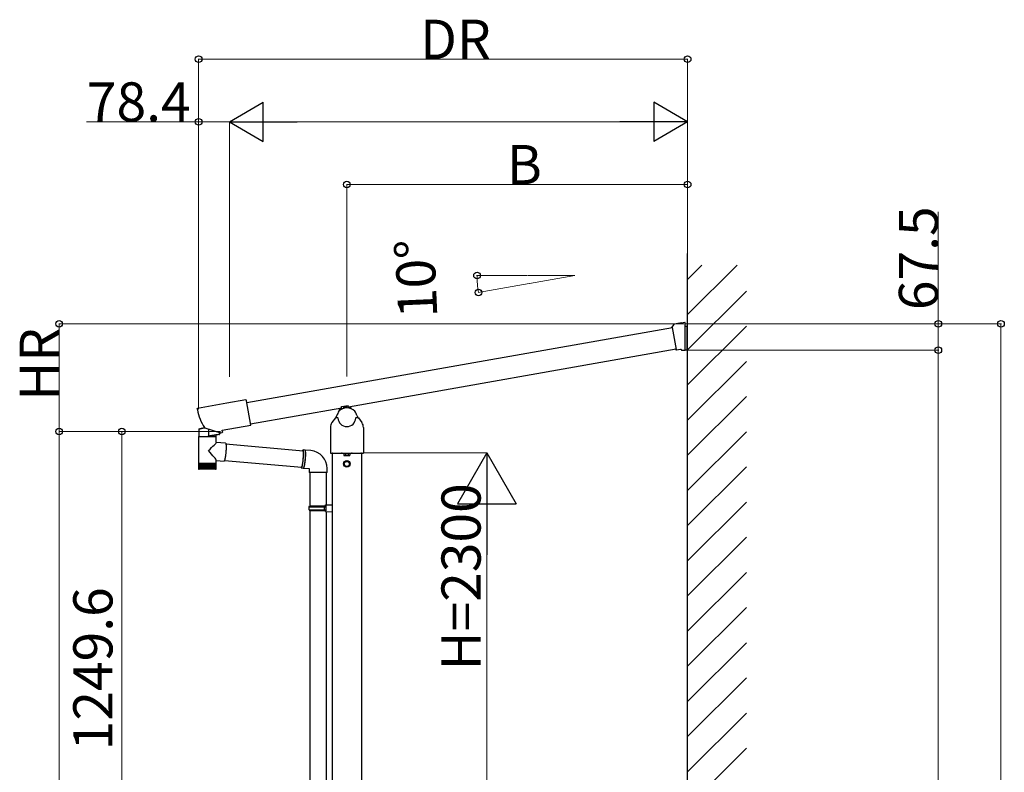
# Model space of a CAD drawing. Extents: x 0 to 24347, y 0 to 35915.
# Drawn here: x 14140 to 16654, y 15805 to 17727 of the extents above; entities that cross this region are included whole.
import ezdxf

# ---------------------------------------------------------------- set-up
doc = ezdxf.new("R2010")
doc.units = 0
doc.layers.add('YKK_A1', color=4, linetype='CONTINUOUS', lineweight=30)
doc.layers.add('YKK_D', color=6, linetype='CONTINUOUS', lineweight=13)
doc.styles.get("Standard").update_dxf_attribs({"font": 'txt', "bigfont": 'BIGFONT'})

msp = doc.modelspace()

# ---------------------------------------------------------------- linework, layer by layer
at = {"layer": 'YKK_A1'}
for p, q in [((15845.7, 13246.5), (15845.7, 17130)), ((15810.2, 16948.9), (15804.4, 16940.6)), ((15829.8, 16952.7), (15810.9, 16949.4)), ((15838.5, 16953.6), (15829.8, 16952.1)), ((15829.8, 16952.1), (15829.8, 16952.7)), ((15839.7, 16951.6), (15839.7, 16952.6)), ((15839.7, 16883.9), (15839.7, 16951.6)), ((15839.7, 16944.4), (15844.7, 16944.4)), ((15844.7, 16882.9), (15844.7, 16944.4)), ((15806.7, 16940), (14720.1, 16748.4)), ((15804.4, 16940.6), (15806.5, 16941)), ((15806.5, 16941), (15816.3, 16885.1)), ((15816.3, 16885.3), (14979.5, 16737.8)), ((15816.3, 16885.1), (15815.4, 16884.9)), ((15815.4, 16884.9), (15815.5, 16884.6)), ((15816.7, 16883.8), (15817.6, 16884)), ((15817.6, 16884), (15827.8, 16885.8)), ((15827.8, 16885.8), (15829.2, 16885.8)), ((15829.2, 16885.8), (15829.7, 16882.9)), ((15829.7, 16882.9), (15839.7, 16882.9)), ((15839.7, 16882.9), (15839.7, 16883.9)), ((15844.7, 16882.9), (15839.7, 16882.9)), ((14962.8, 16734.8), (14729.8, 16693.7)), ((14957.9, 16729.2), (14957.2, 16733.3)), ((14957.4, 16733.6), (14958.3, 16733.8)), ((14958.7, 16733.6), (14959.2, 16730.3)), ((14984.5, 16734.3), (14983.9, 16738)), ((14984.1, 16738.4), (14985, 16738.5)), ((14985.3, 16738.3), (14986.1, 16733.8)), ((14946.3, 16710.6), (14937.5, 16698.1)), ((14946.5, 16710.6), (14946.3, 16710.6)), ((14950.3, 16715.9), (14946.5, 16710.6)), ((14947.5, 16710.9), (14952, 16710.9)), ((14999.4, 16710.9), (15003.9, 16710.9)), ((15001.1, 16715.9), (15004.8, 16710.6)), ((15004.8, 16710.6), (15005.1, 16710.6)), ((15005.1, 16710.6), (15013.9, 16698.1)), ((14933.5, 16685.4), (14933.5, 16620.4)), ((15017.9, 16685.4), (15017.9, 16620.4)), ((14666.9, 16643.5), (14864, 16626.1)), ((14935, 16619.4), (14934.5, 16619.4)), ((14935.3, 16619.7), (14935, 16619.4)), ((14935.3, 16619.7), (14938.7, 16619.7)), ((14938.2, 16619.7), (14938.2, 15451.6)), ((14938.7, 16619.7), (14940.2, 16619.7)), ((14938.7, 16619.7), (14938.7, 16619.6)), ((14940.2, 16619.6), (14938.7, 16619.6)), ((14940.2, 16619.7), (14962.2, 16619.7)), ((14940.2, 16619.7), (14940.2, 16619.6)), ((14962.2, 16619.7), (14963.7, 16619.7)), ((14962.2, 16619.7), (14962.2, 16619.6)), ((14963.7, 16619.6), (14962.2, 16619.6)), ((14963.7, 16619.7), (14987.7, 16619.7)), ((14963.7, 16619.7), (14963.7, 16619.6)), ((14983.2, 16619.4), (14968.2, 16619.4)), ((14968.2, 16619.4), (14968.2, 16614.5)), ((14968.6, 16619.7), (14968.6, 16619.4)), ((14968.6, 16619.4), (14982.7, 16619.4)), ((14971.9, 16619.4), (14971.9, 16614.5)), ((14975.4, 16619.4), (14975.4, 16619.7)), ((14975.9, 16619.4), (14975.9, 16619.7)), ((14979.4, 16619.4), (14979.4, 16614.5)), ((14982.7, 16619.4), (14982.7, 16619.7)), ((14983.2, 16619.4), (14983.2, 16614.5)), ((14987.7, 16619.7), (14989.2, 16619.7)), ((14987.7, 16619.7), (14987.7, 16619.6)), ((14989.2, 16619.6), (14987.7, 16619.6)), ((14989.2, 16619.7), (15011.2, 16619.7)), ((14989.2, 16619.7), (14989.2, 16619.6)), ((15011.2, 16619.7), (15012.7, 16619.7)), ((15011.2, 16619.7), (15011.2, 16619.6)), ((15012.7, 16619.6), (15011.2, 16619.6)), ((15012.7, 16619.7), (15016.1, 16619.7)), ((15012.7, 16619.7), (15012.7, 16619.6)), ((15013.2, 16619.7), (15013.2, 15451.6)), ((15016.1, 16619.7), (15016.4, 16619.4)), ((15016.9, 16619.4), (15016.4, 16619.4)), ((14663.2, 16601.7), (14860.3, 16584.3)), ((14969.2, 16613.9), (14968.2, 16614.5)), ((14969.2, 16613.9), (14982.2, 16613.9)), ((14969.2, 16596.3), (14975.7, 16600.1)), ((14969.2, 16588.8), (14969.2, 16596.3)), ((14982.2, 16596.3), (14975.7, 16600.1)), ((14982.2, 16613.9), (14983.2, 16614.5)), ((14982.2, 16588.8), (14982.2, 16596.3)), ((14881.2, 16570.6), (14881.2, 16485.2)), ((14923.2, 16570.6), (14923.2, 16487.7)), ((14975.7, 16585.1), (14969.2, 16588.8)), ((14975.7, 16585.1), (14982.2, 16588.8)), ((14879.2, 16483.2), (14880.2, 16485.2)), ((14879.2, 16483.2), (14923.2, 16483.2)), ((14879.2, 16475.2), (14879.2, 16483.2)), ((14879.2, 16475.2), (14923.2, 16475.2)), ((14879.2, 16475.2), (14880.2, 16473.2)), ((14880.2, 16485.2), (14923.2, 16485.2)), ((14880.2, 16473.2), (14923.2, 16473.2)), ((14881.2, 16473.2), (14881.2, 15314.6)), ((14918.7, 16483.2), (14918.3, 16485.2)), ((14918.7, 16475.2), (14918.3, 16473.2)), ((14918.7, 16475.2), (14918.7, 16483.2)), ((14921.2, 16487.7), (14938.2, 16488.2)), ((14921.2, 16485.7), (14921.2, 16487.7)), ((14921.2, 16485.7), (14923.2, 16485.7)), ((14921.2, 16472.7), (14923.2, 16472.7)), ((14921.2, 16470.7), (14921.2, 16472.7)), ((14921.2, 16470.7), (14938.2, 16470.2)), ((14923.2, 16472.7), (14923.2, 16485.7)), ((14923.2, 16470.6), (14923.2, 15317.1))]:
    msp.add_line(p, q, dxfattribs=at)
at = {"layer": 'YKK_A1', "linetype": 'Continuous'}
for p, q in [((15845.7, 17063.6), (15882.1, 17100)), ((15845.7, 16973.8), (15971.9, 17100)), ((15845.7, 16884), (15995.7, 17034)), ((15845.7, 16794.2), (15995.7, 16944.2)), ((15845.7, 16704.4), (15995.7, 16854.4)), ((14669.6, 16747.3), (14594.4, 16734)), ((14717.8, 16756), (14669.5, 16747.5)), ((14669.5, 16747.5), (14669.6, 16747.3)), ((14719.2, 16753.6), (14718.9, 16755.2)), ((14730.1, 16691.8), (14719.2, 16753.6)), ((15845.7, 16614.6), (15995.7, 16764.6)), ((14593.6, 16732.9), (14594, 16730.7)), ((14657.7, 16679), (14730.1, 16691.7)), ((14730.1, 16691.8), (14730.1, 16691.7)), ((14598.1, 16681.5), (14598.1, 16662.9)), ((14598.2, 16681.5), (14598.1, 16681.5)), ((14598.6, 16681.6), (14598.2, 16681.5)), ((14598.5, 16682), (14598.6, 16682)), ((14598.6, 16682), (14598.8, 16682)), ((14599.1, 16681.7), (14598.6, 16681.6)), ((14598.8, 16682), (14599.2, 16682.1)), ((14599.9, 16681.9), (14599.1, 16681.7)), ((14599.2, 16682.1), (14599.9, 16682.3)), ((14599.9, 16682.3), (14600.8, 16682.5)), ((14600.8, 16682.1), (14599.9, 16681.9)), ((14600.8, 16682.5), (14601.9, 16682.7)), ((14602, 16682.3), (14600.8, 16682.1)), ((14601.9, 16682.7), (14603.2, 16683)), ((14603.3, 16682.6), (14602, 16682.3)), ((14603.2, 16683), (14604.7, 16683.3)), ((14604.8, 16682.9), (14603.3, 16682.6)), ((14604.7, 16683.3), (14606.3, 16683.7)), ((14606.4, 16683.3), (14604.8, 16682.9)), ((14606.3, 16683.7), (14608.1, 16684.1)), ((14608.2, 16683.6), (14606.4, 16683.3)), ((14608.1, 16684.1), (14610, 16684.5)), ((14610, 16684.1), (14608.2, 16683.6)), ((14610, 16684.5), (14611.6, 16684.9)), ((14612, 16684.5), (14610, 16684.1)), ((14612.5, 16684.6), (14612, 16684.5)), ((14612.3, 16685.1), (14612.6, 16684.9)), ((14612.6, 16684.9), (14612.9, 16684.7)), ((14612.9, 16684.7), (14653.3, 16672)), ((14622.1, 16681.5), (14622.1, 16664)), ((14636.1, 16666.3), (14638, 16666.7)), ((14638, 16666.7), (14639.9, 16667)), ((14639.9, 16667), (14641.7, 16667.3)), ((14641.7, 16667.3), (14643.4, 16667.6)), ((14643.2, 16666.6), (14641.7, 16666.3)), ((14644.6, 16666.9), (14643.2, 16666.6)), ((14643.4, 16667.6), (14645, 16667.8)), ((14645.9, 16667.1), (14644.6, 16666.9)), ((14645, 16667.8), (14646.4, 16668)), ((14647, 16667.3), (14645.9, 16667.1)), ((14646.4, 16668), (14647.6, 16668.2)), ((14647.9, 16667.4), (14647, 16667.3)), ((14647.6, 16668.2), (14648.6, 16668.4)), ((14648.7, 16667.6), (14647.9, 16667.4)), ((14648.6, 16668.4), (14649.4, 16668.6)), ((14649.2, 16667.7), (14648.7, 16667.6)), ((14649.6, 16667.7), (14649.2, 16667.7)), ((14649.4, 16668.6), (14650, 16668.6)), ((14649.7, 16667.7), (14649.6, 16667.7)), ((14650, 16668.6), (14650.4, 16668.7)), ((14650.4, 16668.7), (14650.5, 16668.7)), ((14650.5, 16672.7), (14650.5, 16668.7)), ((14653.8, 16672), (14656.9, 16672.5)), ((14656.8, 16672.8), (14657.3, 16672.9)), ((14656.9, 16672.5), (14656.8, 16672.8)), ((14658.1, 16674.1), (14657.3, 16678.4)), ((15845.7, 16524.8), (15995.7, 16674.8)), ((14596.6, 16662.9), (14596.6, 16594.9)), ((14596.6, 16662.9), (14622.3, 16662.9)), ((14622.1, 16664), (14623.5, 16664.3)), ((14622.3, 16662.9), (14642.4, 16662.9)), ((14623.5, 16664.3), (14625, 16664.5)), ((14624.7, 16663.4), (14623.5, 16663.1)), ((14626.2, 16663.6), (14624.7, 16663.4)), ((14625, 16664.5), (14626.6, 16664.8)), ((14627.7, 16663.9), (14626.2, 16663.6)), ((14626.6, 16664.8), (14628.4, 16665.1)), ((14629.4, 16664.2), (14627.7, 16663.9)), ((14628.4, 16665.1), (14630.3, 16665.4)), ((14631.1, 16664.5), (14629.4, 16664.2)), ((14630.3, 16665.4), (14632.2, 16665.7)), ((14632.9, 16664.8), (14631.1, 16664.5)), ((14632.2, 16665.7), (14634.1, 16666)), ((14634.7, 16665.1), (14632.9, 16664.8)), ((14634.1, 16666), (14636.1, 16666.3)), ((14636.5, 16665.4), (14634.7, 16665.1)), ((14638.3, 16665.7), (14636.5, 16665.4)), ((14640, 16666), (14638.3, 16665.7)), ((14641.7, 16666.3), (14640, 16666)), ((14640.8, 16666.2), (14640.8, 16662.9)), ((14642.4, 16647.4), (14642.4, 16662.9)), ((14666, 16645.5), (14642.4, 16647.6)), ((14666, 16645.5), (14666.2, 16645.4)), ((14666.2, 16645.4), (14666.4, 16645.2)), ((14666.4, 16645.2), (14666.5, 16644.9)), ((14666.5, 16644.9), (14666.7, 16644.5)), ((14666.7, 16644.5), (14666.8, 16643.9)), ((14666.8, 16643.9), (14667, 16643.3)), ((14667, 16643.3), (14667.1, 16642.5)), ((14667.1, 16642.5), (14667.2, 16641.6)), ((14667.2, 16641.6), (14667.3, 16640.6)), ((14666.1, 16616.4), (14665.9, 16614.8)), ((14666.3, 16618.1), (14666.1, 16616.4)), ((14666.5, 16619.7), (14666.3, 16618.1)), ((14666.7, 16621.4), (14666.5, 16619.7)), ((14666.8, 16623.1), (14666.7, 16621.4)), ((14667, 16624.8), (14666.8, 16623.1)), ((14667.1, 16626.4), (14667, 16624.8)), ((14667.2, 16628.1), (14667.1, 16626.4)), ((14667.3, 16629.7), (14667.2, 16628.1)), ((14667.3, 16640.6), (14667.3, 16639.5)), ((14667.3, 16639.5), (14667.4, 16638.3)), ((14667.4, 16632.8), (14667.3, 16631.3)), ((14667.3, 16631.3), (14667.3, 16629.7)), ((14667.4, 16638.3), (14667.4, 16637.1)), ((14667.4, 16637.1), (14667.4, 16635.7)), ((14667.4, 16635.7), (14667.4, 16634.3)), ((14667.4, 16634.3), (14667.4, 16632.8)), ((14862.6, 16626.9), (14862.4, 16626.3)), ((14862.4, 16626.3), (14862.4, 16626.3)), ((14862.9, 16627.4), (14862.6, 16626.9)), ((14863.1, 16627.8), (14862.9, 16627.4)), ((14863.2, 16626.4), (14863, 16626.2)), ((14863.3, 16628), (14863.1, 16627.8)), ((14863.4, 16626.5), (14863.2, 16626.4)), ((14863.6, 16628.1), (14863.3, 16628)), ((14863.6, 16626.6), (14863.4, 16626.5)), ((14863.8, 16628.1), (14863.6, 16628.1)), ((14863.8, 16626.5), (14863.6, 16626.6)), ((14868.4, 16627.7), (14863.7, 16628.2)), ((14864, 16628), (14863.8, 16628.1)), ((14863.9, 16626.3), (14863.8, 16626.5)), ((14864.1, 16625.9), (14863.9, 16626.3)), ((14864.1, 16627.8), (14864, 16628)), ((14864.3, 16627.4), (14864.1, 16627.8)), ((14864.3, 16625.5), (14864.1, 16625.9)), ((14864.5, 16626.9), (14864.3, 16627.4)), ((14864.4, 16624.9), (14864.3, 16625.5)), ((14864.5, 16624.2), (14864.4, 16624.9)), ((14864.6, 16626.3), (14864.5, 16626.9)), ((14864.6, 16623.4), (14864.5, 16624.2)), ((14864.7, 16625.6), (14864.6, 16626.3)), ((14864.7, 16622.5), (14864.6, 16623.4)), ((14864.9, 16624.8), (14864.7, 16625.6)), ((14864.8, 16621.5), (14864.7, 16622.5)), ((14864.8, 16620.5), (14864.8, 16621.5)), ((14864.9, 16619.3), (14864.8, 16620.5)), ((14864.9, 16623.9), (14864.9, 16624.8)), ((14865, 16622.9), (14864.9, 16623.9)), ((14864.9, 16618), (14864.9, 16619.3)), ((14864.9, 16616.7), (14864.9, 16618)), ((14864.9, 16615.3), (14864.9, 16616.7)), ((14865.1, 16621.7), (14865, 16622.9)), ((14865.1, 16620.5), (14865.1, 16621.7)), ((14865.1, 16619.2), (14865.1, 16620.5)), ((14865.1, 16617.9), (14865.1, 16619.2)), ((14865.1, 16616.5), (14865.1, 16617.9)), ((14865.1, 16615), (14865.1, 16616.5)), ((14868.4, 16627.7), (14868.5, 16627.7)), ((14868.5, 16627.7), (14868.7, 16627.6)), ((14868.9, 16627.7), (14868.6, 16627.6)), ((14868.6, 16627.6), (14868.6, 16627.6)), ((14868.7, 16627.6), (14868.8, 16627.4)), ((14868.8, 16627.4), (14869, 16627)), ((14883.5, 16626.4), (14868.9, 16627.7)), ((14869.1, 16627.6), (14868.9, 16627.7)), ((14869, 16627), (14869.2, 16626.5)), ((14869.2, 16627.5), (14869.1, 16627.6)), ((14869.4, 16627.1), (14869.2, 16627.5)), ((14869.2, 16626.5), (14869.3, 16625.9)), ((14869.3, 16625.9), (14869.4, 16625.2)), ((14869.6, 16626.7), (14869.4, 16627.1)), ((14869.4, 16625.2), (14869.5, 16624.4)), ((14869.5, 16624.4), (14869.6, 16623.5)), ((14869.7, 16626.2), (14869.6, 16626.7)), ((14869.6, 16623.5), (14869.7, 16622.4)), ((14869.9, 16625.5), (14869.7, 16626.2)), ((14869.7, 16622.4), (14869.8, 16621.3)), ((14869.8, 16621.3), (14869.8, 16620.1)), ((14869.8, 16620.1), (14869.8, 16618.8)), ((14869.8, 16618.8), (14869.8, 16617.5)), ((14869.8, 16617.5), (14869.8, 16616)), ((14870, 16624.8), (14869.9, 16625.5)), ((14870.1, 16623.9), (14870, 16624.8)), ((14870.2, 16622.9), (14870.1, 16623.9)), ((14870.2, 16621.8), (14870.2, 16622.9)), ((14870.3, 16620.7), (14870.2, 16621.8)), ((14870.3, 16619.4), (14870.3, 16620.7)), ((14870.3, 16618.1), (14870.3, 16619.4)), ((14870.3, 16616.7), (14870.3, 16618.1)), ((14870.3, 16615.3), (14870.3, 16616.7)), ((14596.6, 16594.9), (14596.6, 16593.4)), ((14596.6, 16593.4), (14596.6, 16580.9)), ((14596.8, 16593.4), (14596.6, 16593.4)), ((14596.6, 16593.4), (14596.6, 16593.4)), ((14596.8, 16593.4), (14596.8, 16580.9)), ((14597.1, 16593.4), (14596.8, 16593.4)), ((14597.1, 16593.4), (14597.1, 16580.7)), ((14597.6, 16593.4), (14597.1, 16593.4)), ((14597.6, 16593.4), (14597.6, 16580.6)), ((14598.3, 16593.4), (14597.6, 16593.4)), ((14598.2, 16593.4), (14598.2, 16580.5)), ((14598.2, 16593.4), (14598.2, 16579.6)), ((14599.1, 16593.4), (14598.3, 16593.4)), ((14598.9, 16593.4), (14598.9, 16579.6)), ((14599, 16593.4), (14599, 16580.4)), ((14600.1, 16593.4), (14599.1, 16593.4)), ((14599.8, 16593.4), (14599.8, 16579.6)), ((14600, 16593.4), (14600, 16580.4)), ((14601.2, 16593.4), (14600.1, 16593.4)), ((14600.8, 16593.4), (14600.8, 16579.6)), ((14601.1, 16593.4), (14601.1, 16580.3)), ((14602.5, 16593.4), (14601.2, 16593.4)), ((14601.9, 16593.4), (14601.9, 16579.6)), ((14602.4, 16593.4), (14602.4, 16580.2)), ((14603.9, 16593.4), (14602.5, 16593.4)), ((14603.2, 16593.4), (14603.2, 16579.6)), ((14603.7, 16593.4), (14603.7, 16580.1)), ((14605.4, 16593.4), (14603.9, 16593.4)), ((14604.6, 16593.4), (14604.6, 16579.6)), ((14605.2, 16593.4), (14605.2, 16580.1)), ((14607, 16593.4), (14605.4, 16593.4)), ((14606.1, 16593.4), (14606.1, 16579.6)), ((14606.8, 16593.4), (14606.8, 16580)), ((14608.8, 16593.4), (14607, 16593.4)), ((14607.7, 16593.4), (14607.7, 16579.6)), ((14608.5, 16593.4), (14608.5, 16579.9)), ((14610.6, 16593.4), (14608.8, 16593.4)), ((14609.4, 16593.4), (14609.4, 16579.6)), ((14610.3, 16593.4), (14610.3, 16579.8)), ((14612.4, 16593.4), (14610.6, 16593.4)), ((14611.2, 16593.4), (14611.2, 16579.6)), ((14612.1, 16593.4), (14612.1, 16579.8)), ((14614.4, 16593.4), (14612.4, 16593.4)), ((14613.1, 16593.4), (14613.1, 16579.6)), ((14614, 16593.4), (14614, 16579.7)), ((14616.3, 16593.4), (14614.4, 16593.4)), ((14615, 16593.4), (14615, 16579.6)), ((14615.9, 16593.4), (14615.9, 16579.7)), ((14618.3, 16593.4), (14616.3, 16593.4)), ((14616.9, 16593.4), (14616.9, 16579.6)), ((14617.8, 16593.4), (14617.8, 16579.6)), ((14620.3, 16593.4), (14618.3, 16593.4)), ((14618.8, 16593.4), (14618.8, 16579.6)), ((14619.8, 16593.4), (14619.8, 16579.6)), ((14622.3, 16593.4), (14620.3, 16593.4)), ((14620.8, 16579.6), (14620.8, 16593.4)), ((14621.7, 16593.4), (14621.7, 16579.6)), ((14624.3, 16593.4), (14622.3, 16593.4)), ((14622.7, 16579.7), (14622.7, 16593.4)), ((14623.7, 16593.4), (14623.7, 16579.6)), ((14626.2, 16593.4), (14624.3, 16593.4)), ((14624.7, 16579.7), (14624.7, 16593.4)), ((14625.6, 16593.4), (14625.6, 16579.6)), ((14628.1, 16593.4), (14626.2, 16593.4)), ((14626.6, 16579.8), (14626.6, 16593.4)), ((14627.4, 16593.4), (14627.4, 16579.6)), ((14629.9, 16593.4), (14628.1, 16593.4)), ((14628.4, 16579.8), (14628.4, 16593.4)), ((14629.2, 16593.4), (14629.2, 16579.6)), ((14631.6, 16593.4), (14629.9, 16593.4)), ((14630.2, 16579.9), (14630.2, 16593.4)), ((14631, 16593.4), (14631, 16579.6)), ((14633.3, 16593.4), (14631.6, 16593.4)), ((14631.9, 16580), (14631.9, 16593.4)), ((14632.6, 16593.4), (14632.6, 16579.6)), ((14634.8, 16593.4), (14633.3, 16593.4)), ((14633.5, 16580), (14633.5, 16593.4)), ((14634.1, 16593.4), (14634.1, 16579.6)), ((14636.3, 16593.4), (14634.8, 16593.4)), ((14635, 16580.1), (14635, 16593.4)), ((14635.5, 16593.4), (14635.5, 16579.6)), ((14637.6, 16593.4), (14636.3, 16593.4)), ((14636.4, 16580.2), (14636.4, 16593.4)), ((14636.8, 16593.4), (14636.8, 16579.6)), ((14638.7, 16593.4), (14637.6, 16593.4)), ((14637.7, 16580.3), (14637.7, 16593.4)), ((14638, 16593.4), (14638, 16579.6)), ((14639.7, 16593.4), (14638.7, 16593.4)), ((14638.8, 16580.3), (14638.8, 16593.4)), ((14639, 16593.4), (14639, 16579.6)), ((14640.6, 16593.4), (14639.7, 16593.4)), ((14639.8, 16580.4), (14639.8, 16593.4)), ((14639.9, 16593.4), (14639.9, 16579.6)), ((14640.6, 16580.5), (14640.6, 16593.4)), ((14641.3, 16593.4), (14640.6, 16593.4)), ((14640.6, 16593.4), (14640.6, 16579.6)), ((14641.3, 16580.6), (14641.3, 16593.4)), ((14641.8, 16593.4), (14641.3, 16593.4)), ((14641.8, 16580.7), (14641.8, 16593.4)), ((14642.2, 16593.4), (14641.8, 16593.4)), ((14642.2, 16580.9), (14642.2, 16593.4)), ((14642.4, 16593.4), (14642.2, 16593.4)), ((14642.4, 16594.9), (14642.4, 16601.8)), ((14642.4, 16601.6), (14662, 16599.9)), ((14642.4, 16593.4), (14642.4, 16594.9)), ((14642.4, 16580.9), (14642.4, 16593.4)), ((14642.4, 16580.9), (14642.4, 16593.4)), ((14642.4, 16593.4), (14642.4, 16593.4)), ((14662.1, 16599.9), (14662, 16599.9)), ((14662.3, 16600), (14662.1, 16599.9)), ((14662.5, 16600.2), (14662.3, 16600)), ((14662.8, 16600.6), (14662.5, 16600.2)), ((14663, 16601.1), (14662.8, 16600.6)), ((14663.3, 16601.7), (14663, 16601.1)), ((14663.5, 16602.4), (14663.3, 16601.7)), ((14663.8, 16603.3), (14663.5, 16602.4)), ((14664, 16604.2), (14663.8, 16603.3)), ((14664.3, 16605.3), (14664, 16604.2)), ((14664.5, 16606.4), (14664.3, 16605.3)), ((14664.8, 16607.6), (14664.5, 16606.4)), ((14665, 16608.9), (14664.8, 16607.6)), ((14665.3, 16610.3), (14665, 16608.9)), ((14665.5, 16611.8), (14665.3, 16610.3)), ((14665.7, 16613.3), (14665.5, 16611.8)), ((14665.9, 16614.8), (14665.7, 16613.3)), ((14862.2, 16590), (14862.4, 16591.2)), ((14862.4, 16591.2), (14862.7, 16592.5)), ((14862.5, 16590), (14862.7, 16591.2)), ((14862.7, 16592.5), (14862.9, 16593.8)), ((14862.7, 16591.2), (14862.9, 16592.6)), ((14862.9, 16593.8), (14863.1, 16595.2)), ((14862.9, 16592.6), (14863.2, 16594)), ((14863.1, 16595.2), (14863.3, 16596.6)), ((14863.2, 16594), (14863.4, 16595.5)), ((14863.3, 16596.6), (14863.5, 16598.1)), ((14863.4, 16595.5), (14863.6, 16597.1)), ((14863.5, 16598.1), (14863.7, 16599.7)), ((14863.6, 16597.1), (14863.8, 16598.6)), ((14863.7, 16599.7), (14863.9, 16601.2)), ((14863.8, 16598.6), (14864, 16600.3)), ((14863.9, 16601.2), (14864.1, 16602.8)), ((14864, 16600.3), (14864.2, 16601.9)), ((14864.1, 16602.8), (14864.2, 16604.4)), ((14864.2, 16604.4), (14864.4, 16606)), ((14864.2, 16601.9), (14864.4, 16603.6)), ((14864.4, 16606), (14864.5, 16607.7)), ((14864.4, 16603.6), (14864.5, 16605.2)), ((14864.5, 16607.7), (14864.6, 16609.3)), ((14864.5, 16605.2), (14864.6, 16606.9)), ((14864.6, 16609.3), (14864.7, 16610.8)), ((14864.6, 16606.9), (14864.8, 16608.6)), ((14864.7, 16610.8), (14864.8, 16612.4)), ((14864.8, 16613.9), (14864.9, 16615.3)), ((14864.8, 16612.4), (14864.8, 16613.9)), ((14864.8, 16608.6), (14864.9, 16610.2)), ((14864.9, 16610.2), (14865, 16611.8)), ((14865, 16613.4), (14865.1, 16615)), ((14865, 16611.8), (14865, 16613.4)), ((14867.6, 16592.2), (14867.4, 16590.8)), ((14867.9, 16593.6), (14867.6, 16592.2)), ((14867.8, 16590.1), (14868, 16591.5)), ((14868.1, 16595.1), (14867.9, 16593.6)), ((14868, 16591.5), (14868.2, 16592.8)), ((14868.3, 16596.6), (14868.1, 16595.1)), ((14868.2, 16592.8), (14868.5, 16594.3)), ((14868.5, 16598.2), (14868.3, 16596.6)), ((14868.7, 16599.8), (14868.5, 16598.2)), ((14868.5, 16594.3), (14868.7, 16595.8)), ((14868.9, 16601.5), (14868.7, 16599.8)), ((14868.7, 16595.8), (14868.9, 16597.4)), ((14869, 16603.2), (14868.9, 16601.5)), ((14868.9, 16597.4), (14869.1, 16599)), ((14869.2, 16604.8), (14869, 16603.2)), ((14869.1, 16599), (14869.3, 16600.6)), ((14869.3, 16606.5), (14869.2, 16604.8)), ((14869.5, 16608.2), (14869.3, 16606.5)), ((14869.3, 16600.6), (14869.5, 16602.3)), ((14869.6, 16609.8), (14869.5, 16608.2)), ((14869.5, 16602.3), (14869.6, 16603.9)), ((14869.7, 16611.4), (14869.6, 16609.8)), ((14869.6, 16603.9), (14869.8, 16605.6)), ((14869.8, 16614.6), (14869.7, 16613)), ((14869.7, 16613), (14869.7, 16611.4)), ((14869.8, 16616), (14869.8, 16614.6)), ((14869.8, 16605.6), (14869.9, 16607.3)), ((14869.9, 16607.3), (14870, 16608.9)), ((14870, 16608.9), (14870.1, 16610.6)), ((14870.1, 16610.6), (14870.2, 16612.2)), ((14870.2, 16613.7), (14870.3, 16615.3)), ((14870.2, 16612.2), (14870.2, 16613.7)), ((14596.8, 16580.9), (14596.8, 16580.8)), ((14596.8, 16580.8), (14596.8, 16580.9)), ((14596.8, 16580.9), (14596.8, 16580.9)), ((14597.1, 16579.7), (14597.1, 16579.6)), ((14597.1, 16579.6), (14597.1, 16579.6)), ((14597.1, 16579.6), (14597.2, 16579.6)), ((14597.3, 16579.8), (14597.3, 16579.6)), ((14597.3, 16579.6), (14597.5, 16579.6)), ((14597.7, 16580), (14597.7, 16579.6)), ((14597.7, 16579.6), (14597.9, 16579.6)), ((14598.2, 16579.6), (14598.5, 16579.6)), ((14622.1, 16578.9), (14598.6, 16578.9)), ((14598.9, 16579.6), (14599.3, 16579.6)), ((14599.8, 16579.6), (14600.2, 16579.6)), ((14600.8, 16579.6), (14601.3, 16579.6)), ((14601.9, 16579.6), (14602.5, 16579.6)), ((14603.2, 16579.6), (14603.9, 16579.6)), ((14604.6, 16579.6), (14605.3, 16579.6)), ((14606.1, 16579.6), (14606.9, 16579.6)), ((14607.7, 16579.6), (14608.6, 16579.6)), ((14609.4, 16579.6), (14610.3, 16579.6)), ((14610.6, 16580.9), (14610.6, 16580.9)), ((14610.6, 16580.9), (14610.9, 16580.2)), ((14610.9, 16580.2), (14611.1, 16579.8)), ((14611.1, 16579.8), (14611.2, 16579.6)), ((14611.2, 16579.6), (14612.1, 16579.6)), ((14613.1, 16579.6), (14614, 16579.6)), ((14615, 16579.6), (14615.9, 16579.6)), ((14616.9, 16579.6), (14617.8, 16579.6)), ((14618.8, 16579.6), (14619.8, 16579.6)), ((14620.8, 16579.6), (14621.7, 16579.6)), ((14640.4, 16578.9), (14622.1, 16578.9)), ((14622.7, 16579.6), (14623.7, 16579.6)), ((14624.7, 16579.6), (14625.6, 16579.6)), ((14626.5, 16579.6), (14627.4, 16579.6)), ((14628.4, 16579.6), (14629.2, 16579.6)), ((14630.1, 16579.6), (14631, 16579.6)), ((14631.8, 16579.6), (14632.6, 16579.6)), ((14633.4, 16579.6), (14634.1, 16579.6)), ((14634.9, 16579.6), (14635.5, 16579.6)), ((14636.2, 16579.6), (14636.8, 16579.6)), ((14637.5, 16579.6), (14638, 16579.6)), ((14638.6, 16579.6), (14639, 16579.6)), ((14639.5, 16579.6), (14639.9, 16579.6)), ((14640.3, 16579.6), (14640.6, 16579.6)), ((14640.9, 16579.6), (14641.2, 16579.6)), ((14641.2, 16580.1), (14641.2, 16579.6)), ((14641.4, 16579.6), (14641.6, 16579.6)), ((14641.6, 16579.8), (14641.6, 16579.6)), ((14641.7, 16579.6), (14641.8, 16579.6)), ((14641.8, 16579.7), (14641.8, 16579.6)), ((14641.9, 16579.6), (14641.9, 16579.6)), ((14642.2, 16580.8), (14642.2, 16580.9)), ((14858.7, 16584.4), (14858.7, 16584.2)), ((14858.7, 16584.2), (14858.9, 16583.6)), ((14858.9, 16583.6), (14859, 16583.1)), ((14859, 16583.1), (14859.2, 16582.7)), ((14859.2, 16582.7), (14859.4, 16582.5)), ((14859.3, 16584.4), (14859.5, 16584.1)), ((14859.4, 16582.5), (14859.6, 16582.3)), ((14859.5, 16584.1), (14859.7, 16584)), ((14859.6, 16582.3), (14859.8, 16582.3)), ((14859.7, 16584), (14859.9, 16583.9)), ((14859.7, 16582.3), (14864.4, 16581.9)), ((14859.8, 16582.3), (14860, 16582.5)), ((14859.9, 16583.9), (14860.1, 16584)), ((14860, 16582.5), (14860.2, 16582.7)), ((14860.1, 16584), (14860.3, 16584.2)), ((14860.2, 16582.7), (14860.5, 16583.1)), ((14860.3, 16584.2), (14860.5, 16584.6)), ((14860.5, 16584.6), (14860.8, 16585)), ((14860.5, 16583.1), (14860.7, 16583.6)), ((14860.7, 16583.6), (14861, 16584.2)), ((14860.8, 16585), (14861, 16585.6)), ((14861, 16585.6), (14861.2, 16586.3)), ((14861, 16584.2), (14861.2, 16584.9)), ((14861.2, 16586.3), (14861.5, 16587.1)), ((14861.2, 16584.9), (14861.5, 16585.7)), ((14861.5, 16587.1), (14861.7, 16587.9)), ((14861.5, 16585.7), (14861.7, 16586.6)), ((14861.7, 16587.9), (14862, 16588.9)), ((14861.7, 16586.6), (14862, 16587.6)), ((14862, 16588.9), (14862.2, 16590)), ((14862, 16587.6), (14862.2, 16588.7)), ((14862.2, 16588.7), (14862.5, 16590)), ((14864.5, 16581.9), (14864.4, 16581.9)), ((14864.7, 16582.1), (14864.5, 16581.9)), ((14864.6, 16582), (14864.7, 16581.9)), ((14864.9, 16582.3), (14864.7, 16582.1)), ((14864.7, 16581.9), (14864.9, 16581.9)), ((14865.2, 16582.7), (14864.9, 16582.3)), ((14864.9, 16581.9), (14879.4, 16580.6)), ((14864.9, 16581.9), (14865.1, 16581.9)), ((14865.1, 16581.9), (14865.3, 16582.1)), ((14865.4, 16583.1), (14865.2, 16582.7)), ((14865.3, 16582.1), (14865.5, 16582.4)), ((14865.7, 16583.7), (14865.4, 16583.1)), ((14865.5, 16582.4), (14865.8, 16582.8)), ((14865.9, 16584.5), (14865.7, 16583.7)), ((14865.8, 16582.8), (14866, 16583.4)), ((14866.2, 16585.3), (14865.9, 16584.5)), ((14866, 16583.4), (14866.3, 16584)), ((14866.4, 16586.2), (14866.2, 16585.3)), ((14866.3, 16584), (14866.5, 16584.8)), ((14866.7, 16587.2), (14866.4, 16586.2)), ((14866.5, 16584.8), (14866.8, 16585.7)), ((14866.9, 16588.3), (14866.7, 16587.2)), ((14866.8, 16585.7), (14867, 16586.6)), ((14867.2, 16589.5), (14866.9, 16588.3)), ((14867, 16586.6), (14867.3, 16587.7)), ((14867.4, 16590.8), (14867.2, 16589.5)), ((14867.3, 16587.7), (14867.5, 16588.9)), ((14867.5, 16588.9), (14867.8, 16590.1)), ((14879.3, 16580.6), (14879.3, 16570.6)), ((14879.5, 16580.6), (14879.3, 16580.6)), ((14879.5, 16570.6), (14879.3, 16570.6)), ((14879.4, 16580.6), (14879.5, 16580.6)), ((14879.5, 16580.6), (14879.5, 16580.6)), ((14925.3, 16570.6), (14879.5, 16570.6)), ((14925.3, 16570.6), (14925.3, 16580.6)), ((15845.7, 16435), (15995.7, 16585)), ((15845.7, 16345.2), (15995.7, 16495.2)), ((15845.7, 16255.4), (15995.7, 16405.4)), ((15845.7, 16165.6), (15995.7, 16315.6)), ((15845.7, 16075.8), (15995.7, 16225.8)), ((15845.7, 15986), (15995.7, 16136)), ((15845.7, 15896.2), (15995.7, 16046.2)), ((15845.7, 15806.3), (15995.7, 15956.3)), ((15845.7, 15716.5), (15995.7, 15866.5))]:
    msp.add_line(p, q, dxfattribs=at)
at = {"layer": 'YKK_A1', "linetype": 'ByBlock', "lineweight": -2, "ltscale": 0.5}
for p, q in [((14962.1, 16739), (14978.8, 16742)), ((14980, 16735.4), (14978.8, 16742)), ((14961, 16733.8), (14959.5, 16733.5)), ((14959.5, 16733.5), (14959.9, 16731)), ((14961, 16733.8), (14961.3, 16731.7)), ((14963.2, 16732.7), (14962.1, 16739)), ((14983.1, 16737.7), (14981.6, 16737.4)), ((14981.6, 16737.4), (14982.1, 16735)), ((14983.1, 16737.7), (14983.5, 16735.2))]:
    msp.add_line(p, q, dxfattribs=at)
at = {"layer": 'YKK_A1', "lineweight": 13, "ltscale": 0.5}
for p, q in [((14965.5, 16734.1), (14966.8, 16734.3)), ((14965.5, 16733.8), (14965.5, 16734.1)), ((14966.7, 16738.8), (14966.1, 16738.4)), ((14966.7, 16735.3), (14966.1, 16738.4)), ((14966.6, 16735.3), (14975.8, 16736.9)), ((14966.6, 16735.3), (14966.7, 16734.7)), ((14966.7, 16738.8), (14974.5, 16740.2)), ((14966.7, 16734.7), (14966.8, 16734.3)), ((14968.4, 16739.1), (14969.8, 16737.2)), ((14968.9, 16735.7), (14968.4, 16738.8)), ((14969.8, 16737.2), (14971.1, 16736.8)), ((14972.1, 16737.6), (14971.1, 16736.8)), ((14972.8, 16739.9), (14972.1, 16737.6)), ((14973.5, 16736.5), (14972.9, 16739.6)), ((14974.5, 16740.2), (14975.2, 16740)), ((14975.8, 16736.9), (14975.2, 16740)), ((14975.2, 16735.8), (14977.3, 16736.1)), ((14976, 16736.1), (14975.8, 16736.9)), ((14976, 16735.9), (14976, 16736.1)), ((14977.3, 16736.1), (14977.4, 16735.7))]:
    msp.add_line(p, q, dxfattribs=at)
at = {"layer": 'YKK_A1'}
for radius in [8.5, 6.5]:
    msp.add_circle((14975.7, 16592.6), radius, dxfattribs=at)
for centre, radius, start, end in [((15811, 16948.4), 1, 100, 145), ((15838.7, 16952.6), 1, 0, 100), ((15816.5, 16884.8), 1, 190, 280), ((14975.7, 16710.6), 26, 141.191, 168.1555), ((14975.7, 16708.3), 27.5, 42.5499, 137.4501), ((14957.5, 16733.4), 0.3, 100, 190), ((14958.4, 16733.5), 0.3, 10, 100), ((14984.2, 16738.1), 0.3, 100, 190), ((14985, 16738.2), 0.3, 10, 100), ((14985.6, 16733.7), 0.5, 359.2455, 10), ((14975.7, 16710.6), 26, 11.8445, 38.809), ((14955.7, 16685.4), 22.2, 145, 180), ((14952, 16709.9), 0.998, 1.6186, 90.0288), ((14975.7, 16710.6), 22.7, 181.6472, 358.3528), ((14999.4, 16709.9), 0.998, 89.9702, 178.3824), ((14995.7, 16685.4), 22.2, 0, 35), ((14970.1, 16617.2), 3.32, 235.6158, 304.3842), ((14975.7, 16626.3), 12.4, 252.412, 287.588), ((14981.3, 16617.2), 3.32, 235.6158, 304.3842)]:
    msp.add_arc(centre, radius, start, end, dxfattribs=at)
at = {"layer": 'YKK_A1', "linetype": 'Continuous'}
for centre, radius, start, end in [((14710.7, 16751.3), 118.5, 190, 213.9156), ((14598.6, 16681.5), 0.5, 102.5, 177.1397), ((14649.5, 16668.7), 1, 280, 0), ((14879.4, 16580.7), 45.9, 359.8995, 84.8647), ((14598.5, 16580.9), 1.94, 178.9606, 221.482), ((14598.7, 16580.9), 2.06, 181.3852, 221.7744), ((14599, 16581.1), 2.23, 184.2491, 221.8734), ((14598.4, 16580.7), 1.61, 180.3427, 222.5426), ((14598.8, 16580.7), 1.75, 173.1725, 219.6769), ((14599.5, 16581.2), 2.43, 187.006, 221.7078), ((14598.6, 16580.9), 2, 221.4096, 270), ((14599.3, 16580.6), 1.68, 170.3015, 218.2543), ((14600.2, 16581.3), 2.69, 189.6455, 221.2861), ((14599.9, 16580.5), 1.63, 167.509, 216.4582), ((14601.2, 16581.5), 3, 192.1612, 220.6153), ((14600.6, 16580.5), 1.6, 164.8389, 214.2802), ((14602.4, 16581.7), 3.41, 194.5441, 219.7062), ((14601.6, 16580.4), 1.59, 162.3034, 211.753), ((14603.9, 16582), 3.95, 196.7911, 218.5637), ((14602.7, 16580.3), 1.6, 159.9639, 208.8672), ((14605.7, 16582.4), 4.72, 198.9143, 217.1786), ((14604, 16580.3), 1.63, 157.8454, 205.6558), ((14608, 16583), 5.9, 200.9257, 215.54), ((14605.4, 16580.2), 1.69, 155.9663, 202.1636), ((14611.3, 16584), 8.05, 202.883, 213.5918), ((14607, 16580.1), 1.77, 154.3491, 198.4315), ((14618, 16586.7), 13.9, 204.9616, 211.1576), ((14608.7, 16580), 1.88, 153.0091, 194.508), ((14581.2, 16566.5), 29.6, 26.2513, 29.1476), ((14610.6, 16579.9), 2.03, 151.9421, 190.4571), ((14660.4, 16606.5), 57.6, 206.4165, 207.8953), ((14612.5, 16579.8), 2.23, 151.1381, 186.3424), ((14614.6, 16579.7), 2.5, 150.5938, 182.2148), ((14544.7, 16547.7), 75.5, 24.9579, 26.0709), ((14616.8, 16579.5), 2.86, 150.2799, 178.1423), ((14604.3, 16575.5), 11.4, 20.7753, 28.0536), ((14619.3, 16579.2), 3.43, 150.2165, 171.9742), ((14610.4, 16577.6), 6.82, 17.0705, 29.1852), ((14621.8, 16578.9), 4.05, 150.329, 170.2924), ((14614, 16578.4), 4.94, 13.3643, 29.9463), ((14624.8, 16578.4), 5.14, 150.6802, 166.5657), ((14617, 16578.9), 3.88, 9.5379, 30.461), ((14628.5, 16577.5), 7.01, 151.2396, 162.9961), ((14619.6, 16579.3), 3.2, 5.5885, 30.7409), ((14634.2, 16575.7), 11.2, 152.0791, 159.5178), ((14621.9, 16579.5), 2.73, 1.5283, 30.7894), ((14658.4, 16564.8), 36, 153.4994, 155.8317), ((14624.2, 16579.7), 2.39, 357.4015, 30.5834), ((14635.3, 16576.5), 8.48, 148.7302, 158.7086), ((14626.2, 16579.8), 2.13, 353.2363, 30.1245), ((14618.4, 16586), 12.6, 329.5806, 336.3371), ((14628.2, 16579.9), 1.95, 349.1112, 29.3714), ((14545.6, 16625.1), 96.7, 331.9408, 332.8251), ((14630.1, 16580), 1.81, 345.0648, 28.3311), ((14622.3, 16585.9), 12.1, 328.4463, 335.5347), ((14631.8, 16580.1), 1.7, 341.1678, 26.986), ((14627.7, 16583.8), 7.68, 326.1706, 337.391), ((14633.4, 16580.2), 1.63, 337.4724, 25.3428), ((14630.9, 16582.9), 5.78, 324.2872, 339.2191), ((14634.8, 16580.3), 1.58, 334.0288, 23.4142), ((14633.1, 16582.4), 4.68, 322.679, 341.136), ((14636.1, 16580.3), 1.56, 330.8827, 21.2185), ((14634.9, 16582), 3.94, 321.3119, 343.1767), ((14637.2, 16580.4), 1.55, 328.0635, 18.7897), ((14636.4, 16581.8), 3.41, 320.175, 345.3536), ((14638.2, 16580.5), 1.57, 325.5967, 16.161), ((14637.6, 16581.5), 3.01, 319.2666, 347.6707), ((14639, 16580.5), 1.6, 323.4905, 13.3779), ((14640.4, 16580.9), 2, 270, 318.5904), ((14638.6, 16581.4), 2.7, 318.5939, 350.1227), ((14639.7, 16580.6), 1.65, 321.7507, 10.4804), ((14639.4, 16581.2), 2.45, 318.166, 352.7028), ((14640.1, 16580.7), 1.72, 320.3686, 7.5151), ((14639.9, 16581.1), 2.25, 317.9992, 355.3952), ((14640.4, 16580.7), 1.81, 319.3321, 4.5237), ((14640.3, 16581), 2.08, 318.1114, 358.1807)]:
    msp.add_arc(centre, radius, start, end, dxfattribs=at)
at = {"layer": 'YKK_A1', "linetype": 'ByBlock', "lineweight": -2, "ltscale": 0.5}
for centre, start, end in [((14961.4, 16731.3), 190, 198.3058), ((14982.1, 16734.9), 347.553, 10)]:
    msp.add_arc(centre, 1.5, start, end, dxfattribs=at)
at = {"layer": 'YKK_A1', "lineweight": 13, "ltscale": 0.5}
for centre, radius, start, end in [((14967.5, 16736.9), 2.04, 65.6158, 134.3842), ((14971.9, 16732), 7.64, 82.412, 117.588), ((14974.4, 16738.1), 2.04, 65.6158, 134.3842)]:
    msp.add_arc(centre, radius, start, end, dxfattribs=at)
at = {"layer": 'YKK_A1', "linetype": 'Continuous', "extrusion": (0, 0, -1)}
for centre, major_axis, ratio, start_param, end_param in [((14718, 16755), (-0.174, 0.987), 0.998135, 0, 1.570796), ((14594.6, 16733.1), (-0.822, 0.576), 0.99628, 5.499651, 7.06672), ((14729.1, 16691.7), (-0.985, -0.174), 0.005236, 3.136357, 3.141593), ((14653.6, 16672.9), (-0.066, -1), 0.998023, 6.043659, 6.522712), ((14657.8, 16678.5), (-0.41, 0.287), 0.999973, 5.497801, 7.06857), ((14657.1, 16673.9), (0.257, -0.968), 0.998121, 4.797949, 6.368426)]:
    msp.add_ellipse(centre, major_axis=major_axis, ratio=ratio, start_param=start_param, end_param=end_param, dxfattribs=at)
at = {"layer": 'YKK_A1'}
for centre, major_axis, ratio, start_param, end_param in [((14947.6, 16710.9), (0.704, 0.499), 0.050179, 1.641481, 2.72358), ((14934.5, 16620.4), (-0.71, -0.71), 0.99628, 5.499651, 7.06672), ((15016.9, 16620.4), (0.71, -0.71), 0.99628, 5.499651, 7.06672)]:
    msp.add_ellipse(centre, major_axis=major_axis, ratio=ratio, start_param=start_param, end_param=end_param, dxfattribs=at)
at = {"layer": 'YKK_A1', "linetype": 'Continuous'}
for major_axis, start_param, end_param in [((22.9, 20.9), 4.779396, 6.226972), ((-22.8, 25), 3.2086, 4.656176)]:
    msp.add_ellipse((14619.5, 16626.6), major_axis=major_axis, ratio=0.061452, start_param=start_param, end_param=end_param, dxfattribs=at)
msp.add_open_spline([(14623.5, 16663.1), (14623.3, 16663.1), (14623, 16663.1), (14622.6, 16663.3), (14622.3, 16663.5), (14622.2, 16663.8), (14622.2, 16664), (14622.1, 16664)], degree=3, knots=[0, 0, 0, 0, 0.278125, 0.524169, 0.701574, 0.879719, 1, 1, 1, 1], dxfattribs=at)
at = {"layer": 'YKK_D'}
for p, q in [((14597.3, 16732), (14597.3, 17627.2)), ((15845.7, 17626.2), (14597.3, 17626.2)), ((15845.7, 17046), (15845.7, 17627.2)), ((14597.3, 17466.2), (14311, 17466.2)), ((14597.3, 16732), (14597.3, 17467.2)), ((14675.7, 17466.2), (14597.3, 17466.2)), ((14675.7, 16814.9), (14675.7, 17467.2)), ((14675.7, 16814.9), (14675.7, 17467.2)), ((15845.7, 17046), (15845.7, 17467.2)), ((14975.7, 16816), (14975.7, 17307.2)), ((15845.7, 17306.2), (14975.7, 17306.2)), ((15845.7, 16945.1), (15845.7, 17307.2)), ((15437.2, 17073.6), (15307, 17073.6)), ((15438.2, 17073.6), (15558, 17073.6)), ((15558, 17073.6), (15441.8, 17053.1)), ((15440.8, 17052.9), (15310.8, 17030)), ((15836.1, 16950.4), (14240.2, 16950.4)), ((14241.2, 16675.2), (14241.2, 16950.4)), ((15840.4, 16950.4), (16646.7, 16950.4)), ((15840.4, 16950.4), (16486.7, 16950.4)), ((15846.4, 16882.9), (16486.7, 16882.9)), ((15846.4, 16882.9), (16486.7, 16882.9)), ((14652.8, 16675.2), (14240.2, 16675.2)), ((14652.8, 16675.2), (14240.2, 16675.2)), ((14241.2, 14320.6), (14241.2, 16675.2)), ((14652.8, 16675.2), (14400.2, 16675.2)), ((14401.2, 15425.6), (14401.2, 16675.2)), ((15016.4, 16620.6), (15334.2, 16620.6)), ((15333.2, 14470.6), (15333.2, 16470.6))]:
    msp.add_line(p, q, dxfattribs=at)
at = {"layer": 'YKK_D', "lineweight": -2}
for p, q in [((14675.7, 17466.2), (14762.3, 17516.2)), ((14762.3, 17416.2), (14762.3, 17516.2)), ((15845.7, 17466.2), (15759.1, 17516.2)), ((15759.1, 17516.2), (15759.1, 17416.2)), ((14675.7, 17466.2), (14762.3, 17416.2)), ((14675.7, 17466.2), (14848.9, 17466.2)), ((15845.7, 17466.2), (15672.5, 17466.2)), ((15845.7, 17466.2), (15759.1, 17416.2)), ((15333.2, 16620.6), (15258.2, 16490.7)), ((15333.2, 16620.6), (15408.2, 16490.7)), ((15333.2, 16620.6), (15333.2, 16360.8)), ((15258.2, 16490.7), (15408.2, 16490.7))]:
    msp.add_line(p, q, dxfattribs=at)
at = {"layer": 'YKK_D', "lineweight": 0}
for p, q in [((15745.7, 17466.2), (14775.7, 17466.2)), ((16485.7, 16950.4), (16485.7, 17236.7)), ((16485.7, 16882.9), (16485.7, 16950.4)), ((16645.7, 14165.6), (16645.7, 16950.4)), ((16485.7, 16882.9), (16485.7, 14320.6))]:
    msp.add_line(p, q, dxfattribs=at)
at = {"layer": 'YKK_D', "linetype": 'ByBlock', "lineweight": -2}
for centre in [(14597.3, 17626.2), (15845.7, 17626.2), (14597.3, 17466.2), (14975.7, 17306.2), (15845.7, 17306.2), (15308, 17073.6), (15311.8, 17030.2), (14241.2, 16950.4), (16485.7, 16950.4), (16645.7, 16950.4), (16485.7, 16882.9), (16485.7, 16882.9), (14241.2, 16675.2), (14241.2, 16675.2), (14401.2, 16675.2)]:
    msp.add_circle(centre, 8.5, dxfattribs=at)
at = {"layer": 'YKK_D'}
msp.add_arc((15558, 17073.6), 250, 180, 190, dxfattribs=at)

# ---------------------------------------------------------------- texts
for s, p in [('DR', (15162.8, 17627)), ('78.4', (14311.8, 17467)), ('B', (15384, 17307))]:
    msp.add_text(s, height=100, dxfattribs=at).set_placement(p)
for s, rotation, p in [('67.5', 90, (16484.9, 16985.2)), ('10°', 92.5464, (15206.9, 16967.2)), ('HR', 90, (14240.4, 16754.1)), ('H=2300', 90, (15317.2, 16065.3)), ('1249.6', 90, (14377.2, 15861.1))]:
    msp.add_text(s, height=100, rotation=rotation, dxfattribs=at).set_placement(p)

doc.saveas('drawing.dxf')
